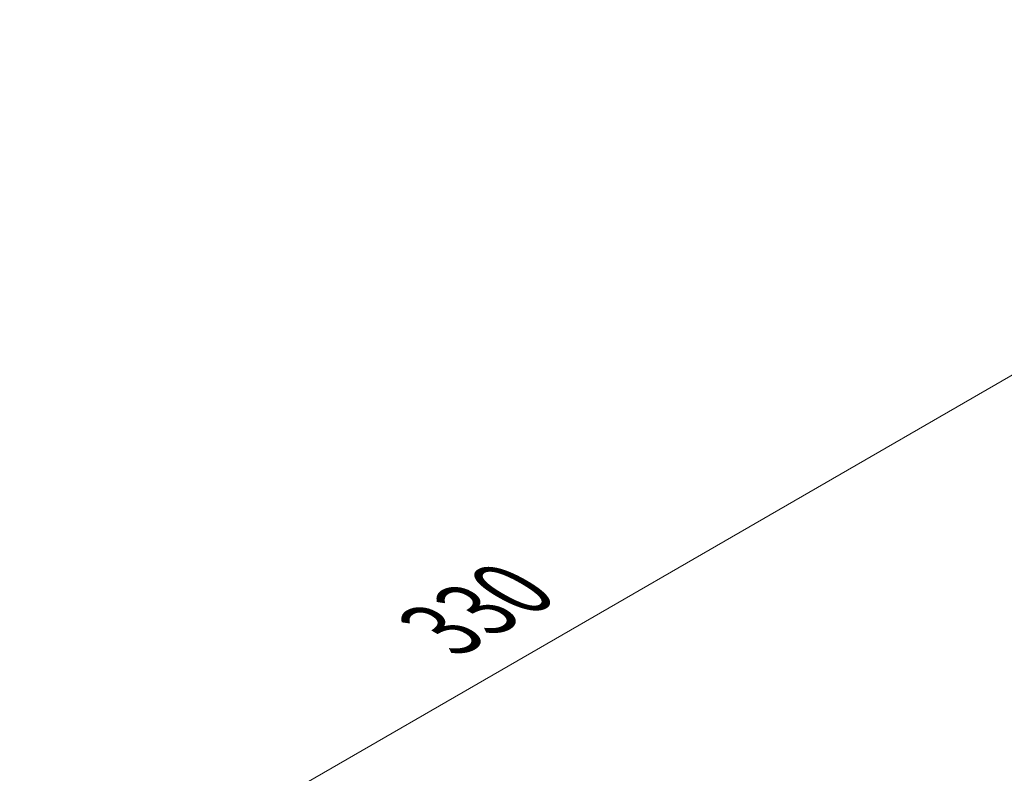
# Model space of a CAD drawing. Units: millimetres. Extents: x 0 to 7274, y 0 to 1124.
# Drawn here: x 107 to 214, y 815 to 897 of the extents above; entities that cross this region are included whole.
import ezdxf

# ---------------------------------------------------------------- set-up
doc = ezdxf.new("R2010")
doc.units = ezdxf.units.MM
doc.header["$LTSCALE"] = 3.5
doc.layers.get('Defpoints').update_dxf_attribs({"lineweight": 25})
doc.layers.add('Dimension (ISO)', color=7, linetype='Continuous', lineweight=18)
doc.styles.add('Note Text (TK)', font='txt')
doc.dimstyles.new('Default - Method 1b (TK)', dxfattribs={"dimscale": 3.5, "dimtxt": 2.5, "dimasz": 2.5, "dimexe": 1, "dimexo": 1.5, "dimgap": 1, "dimtad": 1, "dimtoh": 1, "dimrnd": 1e-08, "dimdsep": 46, "dimtxsty": 'Note Text (TK)', "dimcen": 0.09, "dimdle": 5, "dimclrd": 100, "dimclre": 100, "dimclrt": 7, "dimadec": 1, "dimazin": 1, "dimtfac": 1, "dimtmove": 0, "dimatfit": 3, "dimfxl": 1, "dimtolj": 1, "dimlwd": -1, "dimlwe": -1, "dimarcsym": 0})

# ---------------------------------------------------------------- blocks, each defined once
blk = doc.blocks.new('*D6')
at = {"layer": 'Defpoints', "color": 0}
for p in [(278.79, 895.37), (325.81, 868.22), (92.47, 733.5)]:
    blk.add_point(p, dxfattribs=at)
at = {"layer": 'Dimension (ISO)', "color": 100}
for p, q in [((320.56, 871.25), (275.29, 897.39)), ((53.02, 765.03), (271.21, 891)), ((87.22, 736.53), (41.94, 762.67))]:
    blk.add_line(p, q, dxfattribs=at)
for points in [[(270.48, 892.26), (271.94, 889.73), (278.79, 895.37)], [(52.29, 766.29), (53.75, 763.76), (45.44, 760.65)]]:
    blk.add_solid(points, dxfattribs=at)
at = {"layer": 'Dimension (ISO)', "color": 7, "insert": (153.21, 831.03), "char_height": 8.75, "attachment_point": 4, "rotation": 30, "style": 'Note Text (TK)'}
blk.add_mtext('\\A1;{\\Q-30.000;\\W0.816;\\H0.816x;330}', dxfattribs=at)

msp = doc.modelspace()

# ---------------------------------------------------------------- dimensions: what is measured, and where the dimension line sits
at = {"layer": 'Dimension (ISO)', "color": 100}
dim = msp.add_linear_dim(base=(278.79, 895.3723), p1=(92.4673, 733.5019), p2=(325.8126, 868.2238), angle=210, text='{\\Q-30.000;\\W0.816;\\H0.816x;<>}', dimstyle='Default - Method 1b (TK)', override={"dimgap": 1, "dimtoh": 0, "dimdec": 2, "dimlfac": 1.224745, "dimtol": 0, "dimlim": 0, "dimtp": 0, "dimtm": 0, "dimtdec": 2, "dimtofl": 0, "dimatfit": 1}, dxfattribs=at)
dim.commit()
dim.dimension.update_dxf_attribs({"geometry": '*D6', "text_midpoint": (162.1174, 828.0113), "dimtype": 160})

doc.saveas('drawing.dxf')
